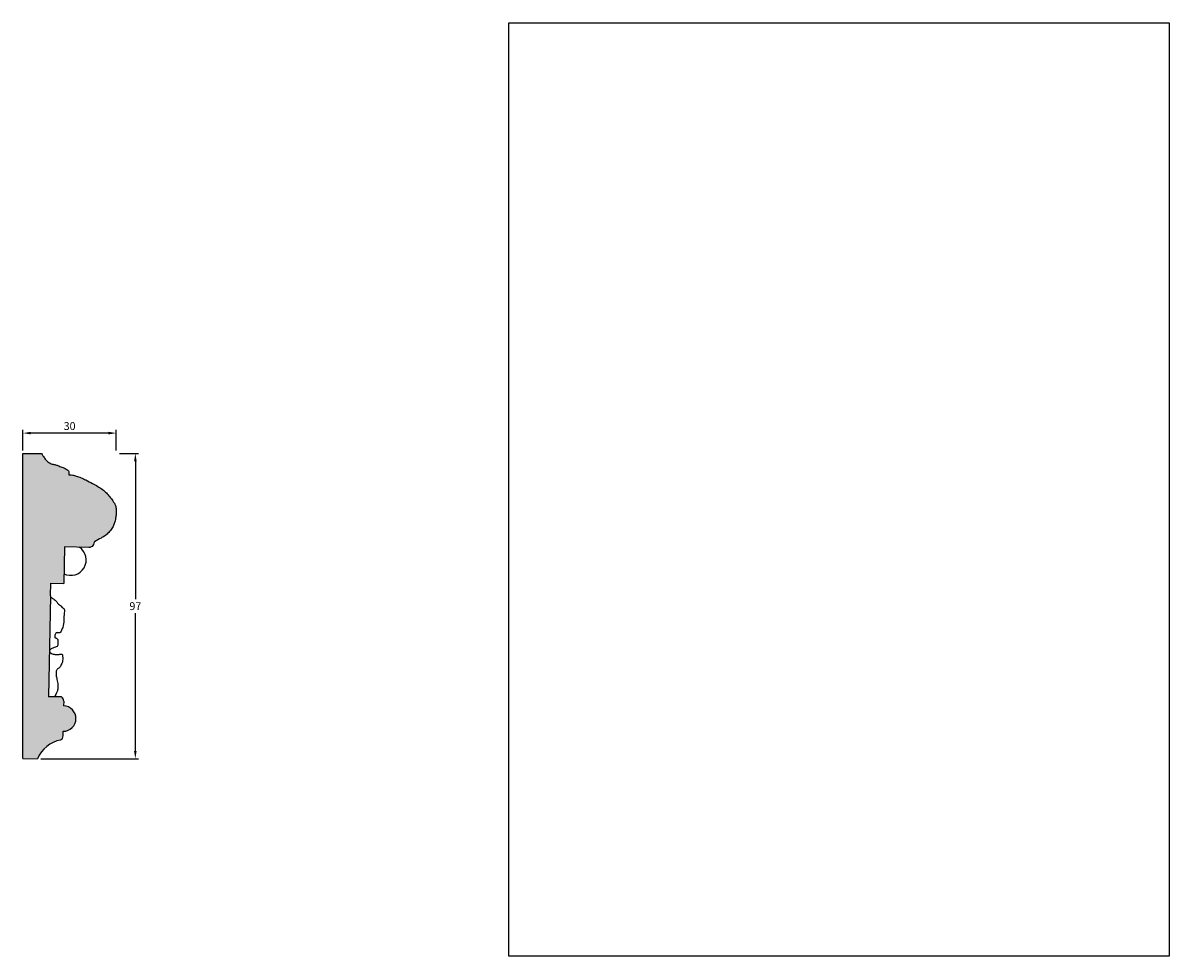
# Model space of a CAD drawing. Units: millimetres. Extents: x 97 to 462, y 115 to 412.
import ezdxf

# ---------------------------------------------------------------- set-up
doc = ezdxf.new("R2010")
doc.units = ezdxf.units.MM
doc.header["$MEASUREMENT"] = 0
doc.layers.get('DEFPOINTS').update_dxf_attribs({"color": 140})
doc.layers.add('Dimensions', color=7, linetype='Continuous')
doc.styles.add('25AT1', font='romans.shx', dxfattribs={"width": 0.8, "height": 2.5})
doc.dimstyles.new('dim1_2', dxfattribs={"dimtxt": 2, "dimasz": 2.5, "dimexe": 1, "dimexo": 1, "dimgap": 1, "dimtad": 1, "dimtih": 1, "dimtoh": 1, "dimdec": 0, "dimzin": 0, "dimdsep": 46, "dimtxsty": '25AT1', "dimcen": 1, "dimclrd": 256, "dimclre": 256, "dimclrt": 7, "dimadec": 0, "dimazin": 0, "dimtfac": 1, "dimtdec": 4, "dimtofl": 0, "dimtmove": 0, "dimatfit": 3, "dimfxl": 1, "dimtolj": 1, "dimtzin": 0, "dimarcsym": 0})
picture_1 = doc.add_image_def('image1.jpg', size_in_pixel=(1654, 2338))

# ---------------------------------------------------------------- blocks, each defined once
blk = doc.blocks.new('*D6')
at = {"layer": 'DEFPOINTS', "color": 0, "transparency": 16777216}
for p in [(97.24020575403858, 281.0189382404172), (97.24020575403858, 274.5123169094746), (126.9366506522541, 274.5123169094209)]:
    blk.add_point(p, dxfattribs=at)
at = {"layer": 'Dimensions', "lineweight": -2, "transparency": 16777216}
for p, q in [((97.24020575403858, 275.5123169094746), (97.24020575403858, 282.0189382404172)), ((124.4366506522541, 281.0189382404172), (99.74020575403858, 281.0189382404172)), ((126.9366506522541, 275.5123169094209), (126.9366506522541, 282.0189382404172))]:
    blk.add_line(p, q, dxfattribs=at)
at = {"layer": 'Dimensions', "transparency": 16777216}
for points in [[(99.74020575403858, 281.4356049070839), (99.74020575403858, 280.6022715737506), (97.24020575403858, 281.0189382404172)], [(124.4366506522541, 281.4356049070839), (124.4366506522541, 280.6022715737506), (126.9366506522541, 281.0189382404172)]]:
    blk.add_solid(points, dxfattribs=at)
at = {"layer": 'Dimensions', "color": 7, "transparency": 16777216, "insert": (112.0884282031463, 283.2689382404172), "char_height": 2.5, "attachment_point": 5, "style": '25AT1'}
blk.add_mtext('\\A1;30', dxfattribs=at)
blk = doc.blocks.new('*D7')
at = {"layer": 'DEFPOINTS', "color": 0, "transparency": 16777216}
for p in [(126.9366506522541, 274.5123169094209), (101.8998938081372, 177.4213368849389), (133.0085937371631, 177.4213368849389)]:
    blk.add_point(p, dxfattribs=at)
at = {"layer": 'Dimensions', "lineweight": -2, "transparency": 16777216}
for p, q in [((127.9366506522541, 274.5123169094209), (134.0085937371631, 274.5123169094209)), ((133.0085937371631, 272.0123169094209), (133.0085937371631, 228.2168268971799)), ((133.0085937371631, 179.9213368849389), (133.0085937371631, 223.7168268971799)), ((102.8998938081372, 177.4213368849389), (134.0085937371631, 177.4213368849389))]:
    blk.add_line(p, q, dxfattribs=at)
at = {"layer": 'Dimensions', "transparency": 16777216}
for points in [[(132.5919270704965, 272.0123169094209), (133.4252604038298, 272.0123169094209), (133.0085937371631, 274.5123169094209)], [(132.5919270704964, 179.9213368849389), (133.4252604038298, 179.9213368849389), (133.0085937371631, 177.4213368849389)]]:
    blk.add_solid(points, dxfattribs=at)
at = {"layer": 'Dimensions', "color": 7, "transparency": 16777216, "insert": (133.0085937371631, 225.9668268971799), "char_height": 2.5, "attachment_point": 5, "style": '25AT1'}
blk.add_mtext('\\A1;97', dxfattribs=at)

msp = doc.modelspace()

# ---------------------------------------------------------------- hatches: boundary and pattern name
h = msp.add_hatch(color=8)
h.dxf.hatch_style = 1
edge = h.paths.add_edge_path()
edge.add_spline(control_points=[(119.9831372662856, 246.4289669090796), (120.6824068415614, 246.8378478224201), (121.7464276356201, 247.4600081586773), (123.2707683891342, 248.2118587514885), (124.3056977050014, 249.1926865996738), (125.3570751405705, 250.275572609095), (126.0707101367893, 251.5470739660581), (126.5479734424135, 252.8913241932934), (126.7979576530877, 254.192214275661), (126.9653530690661, 255.4984497651582), (126.9106892447665, 256.7437743608165), (126.7413211723116, 258.1327922991962), (125.8912130446824, 259.4576950899507), (124.8940341984845, 260.7465581772941), (123.8110273384507, 262.0124231247192), (122.5546619050572, 263.1717481103888), (121.0183122367219, 264.1257070603537), (119.2145190166825, 265.0517963189281), (117.4792390371907, 266.0467919182151), (115.7524533643802, 266.8249418970479), (114.3554932714686, 267.3143551549006), (113.1439231625662, 267.6739514808224), (112.4292216916461, 267.7416477649026), (112.0974140145178, 267.7730764770079), (112.0260344566168, 267.7798375248381), (111.9546548987159, 267.7865985726683), (111.8832753408149, 267.7933596204984)], knot_values=[-0.2133839949570486, -0.2133839949570486, -0.2133839949570486, -0.2133839949570486, 2.205818648782166, 3.467716983824811, 4.822215626567562, 6.425548563857767, 7.955868520533912, 9.12348703022747, 10.66890641944674, 11.89909702532036, 13.03722511360512, 14.38915242040761, 16.00337624828946, 17.63010749888475, 19.27302167748224, 20.96220997813911, 22.7054866554364, 24.64543189806131, 27.012403355347, 28.66695403736784, 30.28438727744273, 31.42902041564344, 32.42093532496955, 32.42093532496955, 32.42093532496955, 32.6343193199266, 32.6343193199266, 32.6343193199266, 32.6343193199266], degree=3, periodic=0)
edge.add_line((111.8832753408149, 267.7933596204984), (111.8985578364238, 268.5760771740374))
edge.add_spline(control_points=[(111.8985578364238, 268.5760771740374), (111.893452938928, 268.6546376422637), (111.8342124940123, 269.1153607682543), (110.9459126650936, 269.5617395519807), (109.9447373903636, 270.2121561480988), (108.7254811614619, 270.4778967224038), (107.655122687018, 271.0160500281296), (106.3851483183451, 271.0936556714293), (105.2555189855398, 271.7964526691796), (104.2935476726776, 272.7769072920264), (103.6796228493242, 273.7083083873017), (103.2681151863793, 274.2896997360263), (103.1087539222335, 274.5123169094209)], knot_values=[0.5665168791557278, 0.5665168791557278, 0.5665168791557278, 0.5665168791557278, 0.789573338803816, 1.91803682624777, 2.993037003415619, 4.365441611912825, 5.424491720442533, 6.420351082455098, 7.962246992733526, 9.114027806772478, 10.37857274471229, 11.16867580396487, 11.16867580396487, 11.16867580396487, 11.16867580396487], degree=3, periodic=0)
edge.add_line((103.1087539221961, 274.5123169094746), (97.24020575403858, 274.5123169094746))
edge.add_line((97.24020575403858, 274.5123169094746), (97.24020575403858, 177.5123169094745))
edge.add_line((97.24020575403858, 177.5123169094745), (101.8998938081364, 177.421336884939))
edge.add_arc((110.9739577054962, 173.7082711511408), 9.804360905070553, 100.30540413348302, 157.7458450856511, ccw=False)
edge.add_arc((108.5013792328614, 184.6779605014763), 1.506005568453857, 298.5010146814616, 358.8814467602916)
edge.add_line((110.0070978218356, 184.6485614703442), (110.0366267157499, 186.160931190243))
edge.add_arc((110.0785687671824, 190.2018345991219), 4.041121069154872, 269.4053269783814, 448.3575665421984)
edge.add_line((110.1943951602374, 194.2412954223307), (110.2239240541518, 195.7536651422296))
edge.add_arc((108.7182054651775, 195.7830641733617), 1.506005568453843, 358.8814467602916, 419.2618788391195)
edge.add_line((109.4879473488614, 197.07749462909), (105.3727867415316, 197.1578428001856))
edge.add_line((105.3727867415316, 197.1578428001856), (105.9977841342907, 229.1680879033987))
edge.add_spline(control_points=[(105.9977841342907, 229.1680879033973), (105.9972302139029, 229.1944575394846), (105.9978547351978, 229.2212916541065), (105.9993533981419, 229.2484602714953)], knot_values=[9.690531255374026, 9.690531255374026, 9.690531255374026, 9.690531255374026, 9.766363529435294, 9.766363529435294, 9.766363529435294, 9.766363529435294], degree=3, periodic=0)
edge.add_line((105.9993533981419, 229.2484602714954), (106.0776862579841, 233.2604034767525))
edge.add_line((106.0776862579841, 233.2604034767525), (110.2146250098993, 233.179630089182))
edge.add_line((110.2146250098993, 233.179630089182), (110.4412145938002, 244.7847794906551))
edge.add_line((110.4412145938002, 244.7847794906551), (118.2209371664995, 244.6328810497451))
edge.add_spline(control_points=[(118.2209371664995, 244.6328810497451), (118.3918166785415, 244.6533804949214), (118.7441009399462, 244.717260338066), (119.3440522883587, 244.9575403527079), (119.7295009897321, 245.635713070349), (119.8958280415699, 246.1559051112824), (119.9831372662856, 246.4289669090796)], knot_values=[0, 0, 0, 0, 0.497422697807651, 1.039116704455195, 1.79374367583344, 2.62755419961226, 2.62755419961226, 2.62755419961226, 2.62755419961226], degree=3, periodic=0)

# ---------------------------------------------------------------- linework, layer by layer
for p, q in [((97.24020575403858, 177.5123169094745), (97.24020575403858, 274.5123169094746)), ((97.24020575403858, 274.5123169094746), (103.1087539221951, 274.5123169094746)), ((111.8985578364238, 268.5760771740374), (111.8832753408149, 267.7933596204984)), ((110.4412145938002, 244.7847794906551), (110.2146250098993, 233.179630089182)), ((118.2209371664995, 244.6328810497451), (110.4412145938002, 244.7847794906551)), ((105.9993533981419, 229.2484602714952), (106.0776862579841, 233.2604034767525)), ((106.0776862579841, 233.2604034767525), (110.2146250098993, 233.179630089182)), ((105.9993533981419, 229.2484602714952), (105.3727867415316, 197.1578428001856)), ((109.4879473488614, 197.07749462909), (105.3727867415316, 197.1578428001856)), ((110.2239240541518, 195.7536651422296), (110.1943951602374, 194.2412954223308)), ((110.0070978218356, 184.6485614703442), (110.0366267157499, 186.1609311902428)), ((97.24020575403858, 177.5123169094745), (101.8998938081372, 177.4213368849389))]:
    msp.add_line(p, q)
for centre, radius, start, end in [((112.4806942009814, 240.6600381182168), 4.893360960907223, 243.2131431670564, 55.45870184950099), ((108.7182054651775, 195.7830641733617), 1.50600556845385, 358.88144676029, 59.26187883911851), ((110.0785687671824, 190.2018345991219), 4.041121069154872, 269.4053269783814, 88.35756654219874), ((110.9739577054962, 173.7082711511407), 9.804360905070558, 100.3054041334835, 157.7458450856494), ((108.5013792328614, 184.6779605014763), 1.50600556845385, 298.5010146814615, 358.88144676029)]:
    msp.add_arc(centre, radius, start, end)
for points, knots in [([(103.1087539222335, 274.5123169094209), (103.2681151863793, 274.2896997360263), (103.6796228493242, 273.7083083873017), (104.2935476726776, 272.7769072920264), (105.2555189855398, 271.7964526691796), (106.3851483183451, 271.0936556714293), (107.655122687018, 271.0160500281296), (108.7254811614619, 270.4778967224038), (109.9447373903636, 270.2121561480988), (110.9459126650936, 269.5617395519807), (111.8342124940123, 269.1153607682543), (111.893452938928, 268.6546376422637), (111.8985578364238, 268.5760771740374)], [0.5665168791557269, 0.5665168791557269, 0.5665168791557269, 0.5665168791557269, 1.356619938408301, 2.621164876348117, 3.772945690387068, 5.314841600665496, 6.310700962678061, 7.369751071207769, 8.742155679704975, 9.817155856872825, 10.94561934431678, 11.16867580396487, 11.16867580396487, 11.16867580396487, 11.16867580396487]), ([(111.8832753408149, 267.7933596204984), (111.9546548987159, 267.7865985726683), (112.0260344566168, 267.7798375248381), (112.0974140145178, 267.7730764770079), (112.4292216916461, 267.7416477649026), (113.1439231625662, 267.6739514808224), (114.3554932714686, 267.3143551549006), (115.7524533643802, 266.8249418970479), (117.4792390371907, 266.0467919182151), (119.2145190166825, 265.0517963189281), (121.0183122367219, 264.1257070603537), (122.5546619050572, 263.1717481103888), (123.8110273384507, 262.0124231247192), (124.8940341984845, 260.7465581772941), (125.8912130446824, 259.4576950899507), (126.7413211723116, 258.1327922991962), (126.9106892447665, 256.7437743608165), (126.9653530690661, 255.4984497651582), (126.7979576530877, 254.192214275661), (126.5479734424135, 252.8913241932934), (126.0707101367893, 251.5470739660581), (125.3570751405705, 250.275572609095), (124.3056977050014, 249.1926865996738), (123.2707683891342, 248.2118587514885), (121.7464276356201, 247.4600081586773), (120.6824068415614, 246.8378478224201), (119.9831372662856, 246.4289669090796)], [-0.2133839949570461, -0.2133839949570461, -0.2133839949570461, -0.2133839949570461, 0, 0, 0, 0.9919149093261077, 2.136548047526817, 3.753981287601708, 5.408531969622542, 7.775503426908236, 9.715448669533155, 11.45872534683044, 13.14791364748731, 14.7908278260848, 16.41755907668009, 18.03178290456194, 19.38371021136443, 20.52183829964919, 21.75202890552281, 23.29744829474208, 24.46506680443564, 25.99538676111178, 27.59871969840199, 28.95321834114474, 30.21511667618738, 32.6343193199266, 32.6343193199266, 32.6343193199266, 32.6343193199266]), ([(119.9831372662856, 246.4289669090796), (119.8958280415699, 246.1559051112824), (119.7295009897321, 245.635713070349), (119.3440522883587, 244.9575403527079), (118.7441009399462, 244.717260338066), (118.3918166785415, 244.6533804949214), (118.2209371664995, 244.6328810497451)], [0, 0, 0, 0, 0.8338105237788196, 1.588437495157065, 2.130131501804609, 2.62755419961226, 2.62755419961226, 2.62755419961226, 2.62755419961226]), ([(105.9993533981419, 229.2484602714953), (105.9928010912626, 229.1296763118912), (106.0134014115433, 228.9017317745254), (106.4228345165055, 228.5703752840442), (106.9025943819321, 228.2588041293219), (107.5465078823346, 227.8937344894011), (108.0202478343122, 227.291639724125), (108.4789423165682, 226.6206292875945), (109.1632979282532, 226.2218889235371), (109.5637045239411, 225.6654075354213), (110.194832539948, 225.3815722627138), (110.5404887617625, 224.6471258438017), (110.1097752193577, 222.5658651739436), (110.4288844088078, 220.4387770752748), (109.6490771034583, 218.5966284766604), (109.402504358321, 218.0167071731836), (109.0424871711484, 217.4296001643176), (108.5042255079781, 217.4483974670761), (108.1471543073271, 217.5553100572232), (107.7979587857705, 217.4963797263759), (107.5118703908611, 217.1805412422663), (107.4028422309118, 216.7136579821638), (107.372159753585, 216.321280479224), (107.3981027314174, 215.9671248983378), (107.64947096688, 215.8429045698652), (108.0043697983776, 215.7820139477717), (108.3539878015941, 215.3909772891628), (108.3129820634877, 214.7707347081441), (108.4345568572976, 214.168988271141), (108.3232623980631, 213.5748619559739), (108.129570870988, 213.0436645011628), (107.4579168197266, 212.843318593858), (106.8093648459873, 212.717503146817), (106.2771638094181, 212.3700747163309), (105.909963560033, 212.1185141917604), (105.5456598152842, 211.7220886300186), (105.896933097936, 211.2936019320689), (106.2395473312922, 210.8673238484943), (106.8364280671465, 210.7273938048772), (107.5402353806532, 210.5853569231794), (108.1388341920747, 210.5519197238487), (109.0085701466953, 210.5968074728324), (108.9449082633618, 210.7665030697027), (109.8895071419227, 210.6654497010496), (109.8382526630417, 210.0545185237491), (109.9006980278894, 209.7995227342356), (109.9050300735907, 209.0032338639936), (109.8374184164503, 208.3283601665144), (109.5803673715093, 207.682861706687), (109.2958906970646, 207.0852911406753), (109.0157670000096, 206.4579919453234), (108.4963394561932, 206.1158063170901), (108.0899088810594, 205.8743027396259), (107.8821404156656, 205.4874371881516), (107.7791866139023, 205.002896421333), (107.7528758146953, 204.3759742966548), (107.8015169821996, 203.7118432861529), (108.1109271469186, 203.0048594299159), (108.0172268391329, 202.1953638371961), (108.4057677798455, 201.3016174738386), (108.3096183141242, 200.4068083206998), (108.3683791733878, 199.6122606482545), (108.2097686333024, 199.0338594388574), (108.0067864027662, 198.4604878665502), (107.6952359121975, 197.8977186573469), (107.4532068300433, 197.4751526390935), (107.3478364160514, 197.2911831925874), (107.3153796256475, 197.2345158839971), (107.2829228352436, 197.1778485754068), (107.2504660448398, 197.1211812668165)], [9.690531255374028, 9.690531255374028, 9.690531255374028, 9.690531255374028, 10.02207767342981, 10.36296027322422, 11.11008581148072, 11.72398856485116, 12.46139749934743, 13.2966386079732, 14.03986933265297, 14.69838104473525, 15.22369059943986, 15.97563774812463, 16.80565972225013, 21.26953750645279, 21.88584630366449, 22.51273008657002, 23.14370281440019, 23.66207435075746, 23.90312107541078, 24.23012026121694, 24.6163910474429, 25.0562933986635, 25.57834951255047, 25.79943468019271, 25.98618025194752, 26.31798633595435, 26.85719799022565, 27.28524514729298, 28.06911095536506, 28.60210338893877, 29.03444164341794, 29.59658501246416, 30.45891568195157, 30.98081616884349, 31.37962092381949, 31.80437229904501, 32.27903188153532, 32.71604145862886, 33.41493203721635, 33.93864664011551, 34.78539455021001, 35.27477215953783, 36.01678718820738, 36.20606274831989, 36.53220416552558, 37.0607022320787, 37.72878167381971, 38.52125010726946, 39.09289863949598, 39.69837438516894, 40.45469701719755, 41.00128242735052, 41.46384014996425, 41.78898494223438, 42.23150155481965, 42.88591756052522, 43.59701589978679, 44.12933909739278, 45.07592529562398, 45.85333994005143, 46.86548211562236, 47.6172977545953, 48.13646249478055, 48.57841066531884, 49.37225524787494, 49.98434764884805, 49.98434764884805, 49.98434764884805, 50.17288780934971, 50.17288780934971, 50.17288780934971, 50.17288780934971])]:
    msp.add_open_spline(points, degree=3, knots=knots)

# ---------------------------------------------------------------- dimensions: what is measured, and where the dimension line sits
at = {"layer": 'Dimensions'}
dim = msp.add_linear_dim(base=(97.24020575403858, 281.0189382404172), p1=(126.9366506522541, 274.5123169094209), p2=(97.24020575403858, 274.5123169094746), dimstyle='dim1_2', dxfattribs=at)
dim.commit()
dim.dimension.update_dxf_attribs({"geometry": '*D6', "text_midpoint": (112.0884282031463, 283.2689382404172)})
dim = msp.add_linear_dim(base=(133.0085937371631, 177.4213368849389), p1=(126.9366506522541, 274.5123169094209), p2=(101.8998938081372, 177.4213368849389), angle=90, dimstyle='dim1_2', dxfattribs=at)
dim.commit()
dim.dimension.update_dxf_attribs({"geometry": '*D7', "text_midpoint": (133.0085937371631, 225.9668268971799)})

# ---------------------------------------------------------------- referenced raster images: frames only (the image files are external)
image = msp.add_image(picture_1, insert=(251.8329510900817, 114.6156295119279), size_in_units=(210.058, 296.926), dxfattribs=dict(brightness=10, contrast=10))
image.dxf.flags = 7

doc.saveas('drawing.dxf')
